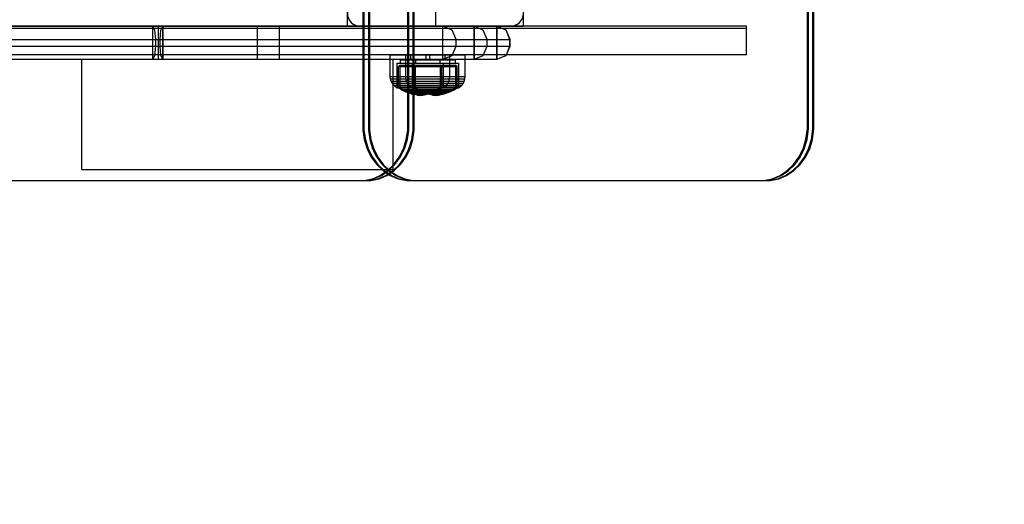
# Model space of a CAD drawing. Units: millimetres. Extents: x -464 to 6280, y -379 to 6314.
# Drawn here: x 2391 to 2838, y 2663 to 2883 of the extents above; entities that cross this region are included whole.
import ezdxf

# ---------------------------------------------------------------- set-up
doc = ezdxf.new("R2010")
doc.units = ezdxf.units.MM
doc.layers.add('Dimensions', color=7, linetype='Continuous')
doc.styles.get("Standard").update_dxf_attribs({"font": 'arial.ttf'})
doc.dimstyles.new('Leikkiset keinu', dxfattribs={"dimtxt": 150, "dimasz": 2.5, "dimexe": 0.06, "dimexo": 0.625, "dimtad": 0, "dimtih": 1, "dimtoh": 1, "dimdec": 0, "dimtxsty": 'Standard', "dimcen": 2.5, "dimadec": 0, "dimazin": 0, "dimtfac": 1, "dimtmove": 0, "dimatfit": 3, "dimfxl": 1, "dimarcsym": 0})

# ---------------------------------------------------------------- blocks, each defined once
blk = doc.blocks.new('*D203')
at = {"layer": 'Defpoints', "color": 0}
for p in [(1177.25, 3610.37), (1856.03, 3610.37), (4200.54, 1848.19)]:
    blk.add_point(p, dxfattribs=at)
at = {"layer": 'Dimensions', "color": 0, "lineweight": -2}
for p, q in [((1855.4, 3610.37), (1177.19, 3610.37)), ((1177.25, 3607.87), (1177.25, 2806.48)), ((1177.25, 1850.69), (1177.25, 2652.08)), ((4199.91, 1848.19), (1177.19, 1848.19))]:
    blk.add_line(p, q, dxfattribs=at)
at = {"layer": 'Dimensions', "color": 0}
for points in [[(1177.67, 3607.87), (1176.83, 3607.87), (1177.25, 3610.37)], [(1176.83, 1850.69), (1177.67, 1850.69), (1177.25, 1848.19)]]:
    blk.add_solid(points, dxfattribs=at)
at = {"layer": 'Dimensions', "color": 0, "insert": (1177.25, 2729.28), "char_height": 150, "attachment_point": 5}
blk.add_mtext('1762', dxfattribs=at)
blk = doc.blocks.new('*D204')
at = {"layer": 'Defpoints', "color": 0}
for p in [(4911.02, 4244.9), (4911.02, 3586.9), (1827.65, 2831.66)]:
    blk.add_point(p, dxfattribs=at)
at = {"layer": 'Dimensions', "color": 0, "lineweight": -2}
for p, q in [((1827.65, 2832.28), (1827.65, 4244.96)), ((1830.15, 4244.9), (3145.06, 4244.9)), ((4908.52, 4244.9), (3593.61, 4244.9)), ((4911.02, 3587.53), (4911.02, 4244.96))]:
    blk.add_line(p, q, dxfattribs=at)
at = {"layer": 'Dimensions', "color": 0}
for points in [[(1830.15, 4245.32), (1830.15, 4244.49), (1827.65, 4244.9)], [(4908.52, 4244.49), (4908.52, 4245.32), (4911.02, 4244.9)]]:
    blk.add_solid(points, dxfattribs=at)
at = {"layer": 'Dimensions', "color": 0, "insert": (3369.34, 4244.9), "char_height": 150, "attachment_point": 5}
blk.add_mtext('3083', dxfattribs=at)

msp = doc.modelspace()

# ---------------------------------------------------------------- linework, layer by layer
at = {"linetype": 'ByBlock', "lineweight": -2}
for p, q in [((2539.53, 2880.37), (2539.53, 3540.37)), ((2579.53, 3540.37), (2579.53, 2880.37)), ((2619.53, 2880.37), (2619.53, 3540.37)), ((2566.94, 2833.19), (2566.94, 3207.68)), ((2567.44, 2833.19), (2567.44, 3207.68)), ((2569.44, 2833.19), (2569.44, 3207.68)), ((2569.94, 2833.19), (2569.94, 3207.68)), ((2546.56, 3187.06), (2546.56, 2833.19)), ((2547.06, 3187.06), (2547.06, 2833.19)), ((2549.06, 3187.06), (2549.06, 2833.19)), ((2549.56, 3187.06), (2549.56, 2833.19)), ((2748.52, 2833.84), (2748.52, 2992.62)), ((2749.02, 2833.84), (2749.02, 2992.62)), ((2751.02, 2833.84), (2751.02, 2992.62)), ((2751.52, 2833.84), (2751.52, 2992.62)), ((2720.94, 2880.37), (1858.12, 2880.37)), ((2720.94, 2879.37), (1858.12, 2879.37)), ((2720.94, 2879.36), (1858.12, 2879.36)), ((1959.53, 2880.37), (2619.53, 2880.37)), ((1972.03, 2880.37), (2455.74, 2880.37)), ((2451.07, 2865.37), (2451.07, 2880.37)), ((2451.07, 2880.37), (2451.97, 2878.62)), ((2451.97, 2878.62), (2452.35, 2874.37)), ((2453.63, 2880.37), (2453.63, 2865.37)), ((2454.46, 2874.37), (2454.83, 2878.62)), ((2454.83, 2878.62), (2455.74, 2880.37)), ((2455.72, 2880.35), (2455.72, 2865.39)), ((2455.72, 2880.35), (2455.74, 2880.35)), ((2455.74, 2865.37), (2455.74, 2880.37)), ((2455.74, 2880.37), (2607.4, 2880.37)), ((2455.74, 2865.37), (2455.74, 2880.37)), ((2498.73, 2865.37), (2498.73, 2880.37)), ((2508.73, 2865.37), (2508.73, 2880.37)), ((2587.14, 2878.62), (2582.92, 2880.37)), ((2582.92, 2865.37), (2582.92, 2880.37)), ((2582.96, 2880.35), (2582.92, 2880.35)), ((2588.89, 2874.37), (2587.14, 2878.62)), ((2597.1, 2880.36), (2597.07, 2880.37)), ((2607.4, 2880.37), (2597.07, 2880.37)), ((2597.07, 2865.37), (2597.07, 2880.37)), ((2597.07, 2865.37), (2597.07, 2880.37)), ((2597.07, 2880.35), (2597.11, 2880.35)), ((2601.3, 2878.62), (2597.11, 2880.36)), ((2597.12, 2880.35), (2597.12, 2865.39)), ((2603.05, 2874.37), (2601.3, 2878.62)), ((2611.62, 2878.62), (2607.4, 2880.37)), ((2607.4, 2865.37), (2607.4, 2880.37)), ((2607.45, 2880.35), (2607.45, 2865.39)), ((2611.65, 2878.62), (2607.45, 2880.35)), ((2613.37, 2874.37), (2611.62, 2878.62)), ((2613.42, 2874.37), (2611.65, 2878.62)), ((2720.94, 2879.37), (2720.94, 2880.37)), ((2720.94, 2868.36), (2720.94, 2879.36)), ((1966.03, 2874.37), (2600.04, 2874.37)), ((2452.35, 2874.37), (2452.35, 2871.37)), ((2454.46, 2871.37), (2454.46, 2874.37)), ((2588.89, 2871.37), (2588.89, 2874.37)), ((2600.04, 2874.37), (2613.42, 2874.37)), ((2603.05, 2871.37), (2603.05, 2874.37)), ((2613.37, 2871.37), (2613.37, 2874.37)), ((2613.42, 2871.37), (2613.42, 2874.37)), ((1966.03, 2871.37), (2600.04, 2871.37)), ((2452.35, 2871.37), (2451.97, 2867.13)), ((2454.83, 2867.13), (2454.46, 2871.37)), ((2587.14, 2867.13), (2588.89, 2871.37)), ((2600.04, 2871.37), (2613.42, 2871.37)), ((2601.3, 2867.13), (2603.05, 2871.37)), ((2611.62, 2867.13), (2613.37, 2871.37)), ((2611.65, 2867.13), (2613.42, 2871.37)), ((2720.94, 2867.35), (2720.94, 2868.35)), ((2720.94, 2867.35), (1858.12, 2867.35)), ((1972.03, 2865.37), (2607.4, 2865.37)), ((2418.93, 2865.37), (2419.71, 2865.37)), ((2418.93, 2815.37), (2418.93, 2865.37)), ((2419.71, 2865.37), (2422.53, 2865.37)), ((2422.53, 2865.37), (2427.05, 2865.37)), ((2427.05, 2865.37), (2434.3, 2865.37)), ((2434.3, 2865.37), (2489.68, 2865.37)), ((2451.97, 2867.13), (2451.07, 2865.37)), ((2455.74, 2865.37), (2454.83, 2867.13)), ((2455.72, 2865.39), (2455.74, 2865.39)), ((2489.68, 2865.37), (2560.38, 2865.37)), ((2559.04, 2867.35), (2580.31, 2867.35)), ((2559.04, 2857.6), (2559.04, 2867.35)), ((2560.38, 2815.37), (2560.38, 2865.37)), ((2562.04, 2863.6), (2562.02, 2852.37)), ((2562.04, 2863.6), (2577, 2863.6)), ((2563.54, 2865.1), (2577.72, 2865.1)), ((2563.54, 2865.1), (2563.54, 2863.6)), ((2566.03, 2857.6), (2566.03, 2867.35)), ((2568.24, 2867.35), (2568.24, 2865.1)), ((2569.03, 2863.6), (2569.01, 2852.37)), ((2570.53, 2865.1), (2570.53, 2863.6)), ((2575.23, 2867.35), (2575.23, 2865.1)), ((2576.8, 2863.6), (2590.03, 2863.6)), ((2576.84, 2867.35), (2576.84, 2865.1)), ((2577.19, 2865.1), (2588.53, 2865.1)), ((2578.35, 2867.35), (2593.03, 2867.35)), ((2581.54, 2865.1), (2581.54, 2863.6)), ((2582.92, 2865.37), (2587.14, 2867.13)), ((2582.96, 2865.39), (2582.92, 2865.39)), ((2583.04, 2863.6), (2583.06, 2852.37)), ((2583.82, 2867.35), (2583.82, 2865.1)), ((2586.04, 2857.6), (2586.04, 2867.35)), ((2588.53, 2865.1), (2588.53, 2863.6)), ((2590.03, 2863.6), (2590.05, 2852.37)), ((2593.03, 2857.6), (2593.03, 2867.35)), ((2597.07, 2865.39), (2597.11, 2865.39)), ((2597.07, 2865.37), (2597.1, 2865.38)), ((2597.11, 2865.39), (2601.3, 2867.13)), ((2607.4, 2865.37), (2611.62, 2867.13)), ((2607.45, 2865.39), (2611.65, 2867.13)), ((2562.69, 2852.37), (2562.7, 2862.07)), ((2562.7, 2862.07), (2563.4, 2862.74)), ((2562.7, 2862.07), (2563.59, 2862.07)), ((2563.4, 2862.74), (2563.38, 2852.37)), ((2563.4, 2862.74), (2564.22, 2862.74)), ((2563.59, 2862.07), (2565.56, 2862.07)), ((2564.22, 2862.74), (2566.05, 2862.74)), ((2565.56, 2862.07), (2578.21, 2862.07)), ((2566.05, 2862.74), (2577.81, 2862.74)), ((2569.68, 2852.37), (2569.69, 2862.07)), ((2569.69, 2862.07), (2570.38, 2862.74)), ((2570.38, 2862.74), (2570.37, 2852.37)), ((2570.66, 2862.74), (2572.01, 2862.74)), ((2576.97, 2862.07), (2589.37, 2862.07)), ((2577.15, 2862.74), (2588.67, 2862.74)), ((2581.69, 2862.74), (2581.7, 2852.37)), ((2582.38, 2862.07), (2581.69, 2862.74)), ((2582.39, 2852.37), (2582.38, 2862.07)), ((2588.67, 2862.74), (2588.68, 2852.37)), ((2589.37, 2862.07), (2588.67, 2862.74)), ((2589.38, 2852.37), (2589.37, 2862.07)), ((2559.04, 2857.6), (2580.31, 2857.6)), ((2559.13, 2856.56), (2559.04, 2857.6)), ((2559.13, 2856.56), (2580.26, 2856.56)), ((2559.43, 2855.47), (2559.13, 2856.56)), ((2559.43, 2855.47), (2580.09, 2855.47)), ((2559.83, 2854.61), (2559.43, 2855.47)), ((2559.83, 2854.61), (2579.86, 2854.61)), ((2560.57, 2853.58), (2559.83, 2854.61)), ((2566.12, 2856.56), (2566.03, 2857.6)), ((2566.41, 2855.47), (2566.12, 2856.56)), ((2566.81, 2854.61), (2566.41, 2855.47)), ((2567.55, 2853.58), (2566.81, 2854.61)), ((2578.35, 2857.6), (2593.03, 2857.6)), ((2578.35, 2856.56), (2592.94, 2856.56)), ((2578.38, 2855.47), (2592.64, 2855.47)), ((2578.42, 2854.61), (2592.24, 2854.61)), ((2584.52, 2853.58), (2585.25, 2854.61)), ((2585.25, 2854.61), (2585.65, 2855.47)), ((2585.65, 2855.47), (2585.95, 2856.56)), ((2585.95, 2856.56), (2586.04, 2857.6)), ((2591.5, 2853.58), (2592.24, 2854.61)), ((2592.24, 2854.61), (2592.64, 2855.47)), ((2592.64, 2855.47), (2592.94, 2856.56)), ((2592.94, 2856.56), (2593.03, 2857.6)), ((2560.57, 2853.58), (2577.62, 2853.58)), ((2561.38, 2852.81), (2560.57, 2853.58)), ((2561.38, 2852.81), (2577.27, 2852.81)), ((2562.02, 2852.37), (2561.38, 2852.81)), ((2562.02, 2852.37), (2580.01, 2852.37)), ((2564.06, 2851.54), (2562.69, 2852.37)), ((2563.38, 2852.37), (2564.5, 2851.73)), ((2565.96, 2850.6), (2564.06, 2851.54)), ((2564.06, 2851.54), (2565.57, 2851.54)), ((2564.5, 2851.73), (2565.91, 2851.05)), ((2564.5, 2851.73), (2565.93, 2851.73)), ((2565.57, 2851.54), (2576.14, 2851.54)), ((2565.91, 2851.05), (2567.91, 2850.33)), ((2565.91, 2851.05), (2566.51, 2851.05)), ((2565.93, 2851.73), (2570.45, 2851.73)), ((2568.57, 2849.66), (2565.96, 2850.6)), ((2565.96, 2850.6), (2566.56, 2850.6)), ((2566.51, 2851.05), (2569.73, 2851.05)), ((2566.56, 2850.6), (2568.75, 2850.6)), ((2568.37, 2852.81), (2567.55, 2853.58)), ((2567.91, 2850.33), (2570.22, 2849.81)), ((2567.91, 2850.33), (2569.25, 2850.33)), ((2569.01, 2852.37), (2568.37, 2852.81)), ((2568.75, 2850.6), (2577.21, 2850.6)), ((2569.25, 2850.33), (2570.58, 2850.33)), ((2571.05, 2851.54), (2569.68, 2852.37)), ((2569.73, 2851.05), (2571.96, 2851.05)), ((2570.22, 2849.81), (2570.43, 2849.81)), ((2570.29, 2849.8), (2571.55, 2849.65)), ((2570.37, 2852.37), (2571.49, 2851.73)), ((2570.43, 2849.81), (2570.89, 2849.81)), ((2570.45, 2851.73), (2577.17, 2851.73)), ((2570.58, 2850.33), (2572.14, 2850.33)), ((2570.89, 2849.81), (2572.34, 2849.81)), ((2572.95, 2850.6), (2571.05, 2851.54)), ((2571.05, 2851.54), (2572.56, 2851.54)), ((2571.49, 2851.73), (2572.9, 2851.05)), ((2571.96, 2851.05), (2577.24, 2851.05)), ((2572.06, 2852.37), (2578.6, 2852.37)), ((2572.14, 2850.33), (2575.21, 2850.33)), ((2572.34, 2849.81), (2573.53, 2849.81)), ((2572.9, 2851.05), (2574.9, 2850.33)), ((2575.56, 2849.66), (2572.95, 2850.6)), ((2573.53, 2849.81), (2574.86, 2849.81)), ((2574.79, 2849.8), (2573.53, 2849.65)), ((2577.17, 2850.33), (2574.86, 2849.81)), ((2574.9, 2850.33), (2577.2, 2849.81)), ((2574.9, 2850.33), (2575.32, 2850.33)), ((2575.21, 2850.33), (2578.33, 2850.33)), ((2575.32, 2850.33), (2576.24, 2850.33)), ((2575.93, 2851.54), (2588, 2851.54)), ((2576.12, 2851.73), (2578.82, 2851.73)), ((2576.42, 2853.58), (2591.5, 2853.58)), ((2576.51, 2849.66), (2579.12, 2850.6)), ((2576.63, 2852.81), (2590.69, 2852.81)), ((2576.72, 2851.05), (2577.99, 2851.05)), ((2576.74, 2850.6), (2586.11, 2850.6)), ((2576.97, 2852.37), (2590.05, 2852.37)), ((2577.17, 2851.73), (2587.57, 2851.73)), ((2579.17, 2851.05), (2577.17, 2850.33)), ((2577.2, 2849.81), (2577.88, 2849.81)), ((2577.28, 2849.8), (2578.54, 2849.65)), ((2577.81, 2851.05), (2586.15, 2851.05)), ((2577.88, 2849.81), (2578.54, 2849.81)), ((2578.33, 2850.33), (2584.16, 2850.33)), ((2578.54, 2849.81), (2579.32, 2849.81)), ((2579.12, 2850.6), (2581.02, 2851.54)), ((2580.58, 2851.73), (2579.17, 2851.05)), ((2579.32, 2849.81), (2581.85, 2849.81)), ((2581.78, 2849.8), (2580.52, 2849.65)), ((2581.7, 2852.37), (2580.58, 2851.73)), ((2581.02, 2851.54), (2582.39, 2852.37)), ((2584.16, 2850.33), (2581.85, 2849.81)), ((2583.06, 2852.37), (2583.7, 2852.81)), ((2583.5, 2849.66), (2586.11, 2850.6)), ((2583.7, 2852.81), (2584.52, 2853.58)), ((2586.15, 2851.05), (2584.16, 2850.33)), ((2586.11, 2850.6), (2588, 2851.54)), ((2587.57, 2851.73), (2586.15, 2851.05)), ((2588.68, 2852.37), (2587.57, 2851.73)), ((2588, 2851.54), (2589.38, 2852.37)), ((2590.05, 2852.37), (2590.69, 2852.81)), ((2590.69, 2852.81), (2591.5, 2853.58)), ((2571.2, 2849.09), (2568.57, 2849.66)), ((2568.57, 2849.66), (2568.93, 2849.66)), ((2568.93, 2849.66), (2569.72, 2849.66)), ((2569.72, 2849.66), (2571.51, 2849.66)), ((2571.2, 2849.09), (2571.59, 2849.09)), ((2572.49, 2848.95), (2571.24, 2849.09)), ((2571.51, 2849.66), (2575.36, 2849.66)), ((2571.55, 2849.65), (2571.64, 2849.65)), ((2571.59, 2849.09), (2571.97, 2849.09)), ((2571.64, 2849.65), (2571.84, 2849.65)), ((2571.73, 2849.64), (2572.49, 2849.61)), ((2571.84, 2849.65), (2572.28, 2849.65)), ((2571.97, 2849.09), (2572.42, 2849.09)), ((2572.28, 2849.65), (2573.53, 2849.65)), ((2572.42, 2849.09), (2573.88, 2849.09)), ((2572.49, 2849.61), (2572.49, 2848.95)), ((2572.58, 2849.61), (2572.5, 2849.61)), ((2572.58, 2848.95), (2572.5, 2848.95)), ((2573.35, 2849.64), (2572.59, 2849.61)), ((2572.59, 2849.61), (2572.59, 2848.95)), ((2572.59, 2848.95), (2573.84, 2849.09)), ((2573.88, 2849.09), (2576.51, 2849.66)), ((2575.36, 2849.66), (2578.5, 2849.66)), ((2578.19, 2849.09), (2575.56, 2849.66)), ((2575.56, 2849.66), (2575.92, 2849.66)), ((2578.19, 2849.09), (2578.31, 2849.09)), ((2579.48, 2848.95), (2578.23, 2849.09)), ((2578.31, 2849.09), (2578.58, 2849.09)), ((2578.5, 2849.66), (2583.5, 2849.66)), ((2578.54, 2849.65), (2578.63, 2849.65)), ((2578.58, 2849.09), (2579.41, 2849.09)), ((2578.63, 2849.65), (2579.11, 2849.65)), ((2578.71, 2849.64), (2579.48, 2849.61)), ((2579.11, 2849.65), (2579.44, 2849.65)), ((2579.41, 2849.09), (2579.88, 2849.09)), ((2579.44, 2849.65), (2580.1, 2849.65)), ((2579.48, 2849.61), (2579.48, 2848.95)), ((2579.57, 2849.61), (2579.49, 2849.61)), ((2579.57, 2848.95), (2579.49, 2848.95)), ((2580.34, 2849.64), (2579.58, 2849.61)), ((2579.58, 2849.61), (2579.58, 2848.95)), ((2579.58, 2848.95), (2580.83, 2849.09)), ((2579.88, 2849.09), (2580.87, 2849.09)), ((2580.1, 2849.65), (2580.34, 2849.65)), ((2580.34, 2849.65), (2580.52, 2849.65)), ((2580.87, 2849.09), (2583.5, 2849.66)), ((2546.56, 2833.19), (2547.22, 2828.88)), ((2547.06, 2833.19), (2547.72, 2828.88)), ((2549.06, 2833.19), (2549.72, 2828.88)), ((2549.56, 2833.19), (2550.22, 2828.88)), ((2566.28, 2828.88), (2566.94, 2833.19)), ((2566.78, 2828.88), (2567.44, 2833.19)), ((2568.78, 2828.88), (2569.44, 2833.19)), ((2569.28, 2828.88), (2569.94, 2833.19)), ((2747.9, 2828.88), (2748.52, 2833.84)), ((2748.4, 2828.88), (2749.02, 2833.84)), ((2750.4, 2828.88), (2751.02, 2833.84)), ((2750.9, 2828.88), (2751.52, 2833.84)), ((2547.22, 2828.88), (2548.51, 2824.77)), ((2547.72, 2828.88), (2549.01, 2824.77)), ((2549.72, 2828.88), (2551.01, 2824.77)), ((2550.22, 2828.88), (2551.51, 2824.77)), ((2564.99, 2824.77), (2566.28, 2828.88)), ((2565.49, 2824.77), (2566.78, 2828.88)), ((2567.49, 2824.77), (2568.78, 2828.88)), ((2567.99, 2824.77), (2569.28, 2828.88)), ((2746.61, 2824.77), (2747.9, 2828.88)), ((2747.11, 2824.77), (2748.4, 2828.88)), ((2749.11, 2824.77), (2750.4, 2828.88)), ((2749.61, 2824.77), (2750.9, 2828.88)), ((2548.51, 2824.77), (2550.41, 2820.98)), ((2549.01, 2824.77), (2550.91, 2820.98)), ((2551.01, 2824.77), (2552.91, 2820.98)), ((2551.51, 2824.77), (2553.41, 2820.98)), ((2563.09, 2820.98), (2564.99, 2824.77)), ((2563.59, 2820.98), (2565.49, 2824.77)), ((2565.59, 2820.98), (2567.49, 2824.77)), ((2566.09, 2820.98), (2567.99, 2824.77)), ((2744.71, 2820.98), (2746.61, 2824.77)), ((2745.21, 2820.98), (2747.11, 2824.77)), ((2747.21, 2820.98), (2749.11, 2824.77)), ((2747.71, 2820.98), (2749.61, 2824.77)), ((2550.41, 2820.98), (2552.84, 2817.63)), ((2550.91, 2820.98), (2553.34, 2817.63)), ((2552.91, 2820.98), (2555.34, 2817.63)), ((2553.41, 2820.98), (2555.84, 2817.63)), ((2560.66, 2817.63), (2563.09, 2820.98)), ((2561.16, 2817.63), (2563.59, 2820.98)), ((2563.16, 2817.63), (2565.59, 2820.98)), ((2563.66, 2817.63), (2566.09, 2820.98)), ((2742.28, 2817.63), (2744.71, 2820.98)), ((2742.78, 2817.63), (2745.21, 2820.98)), ((2744.78, 2817.63), (2747.21, 2820.98)), ((2745.28, 2817.63), (2747.71, 2820.98)), ((2418.93, 2815.37), (2560.38, 2815.37)), ((2552.84, 2817.63), (2555.74, 2814.82)), ((2553.34, 2817.63), (2556.24, 2814.82)), ((2554.48, 2812.63), (2557.76, 2814.82)), ((2554.98, 2812.63), (2558.26, 2814.82)), ((2555.34, 2817.63), (2558.24, 2814.82)), ((2555.74, 2814.82), (2559.03, 2812.63)), ((2555.84, 2817.63), (2558.74, 2814.82)), ((2556.24, 2814.82), (2559.53, 2812.63)), ((2556.98, 2812.63), (2560.26, 2814.82)), ((2557.48, 2812.63), (2560.76, 2814.82)), ((2557.76, 2814.82), (2560.66, 2817.63)), ((2558.24, 2814.82), (2561.53, 2812.63)), ((2558.26, 2814.82), (2561.16, 2817.63)), ((2558.74, 2814.82), (2562.03, 2812.63)), ((2560.26, 2814.82), (2563.16, 2817.63)), ((2560.76, 2814.82), (2563.66, 2817.63)), ((2736.1, 2812.63), (2739.38, 2814.82)), ((2736.6, 2812.63), (2739.88, 2814.82)), ((2738.6, 2812.63), (2741.88, 2814.82)), ((2739.1, 2812.63), (2742.38, 2814.82)), ((2739.38, 2814.82), (2742.28, 2817.63)), ((2739.88, 2814.82), (2742.78, 2817.63)), ((2741.88, 2814.82), (2744.78, 2817.63)), ((2742.38, 2814.82), (2745.28, 2817.63)), ((1849.14, 2810.37), (2550.19, 2810.37)), ((2547.19, 2810.37), (2550.92, 2811.13)), ((2547.69, 2810.37), (2551.42, 2811.13)), ((2549.69, 2810.37), (2553.42, 2811.13)), ((2550.19, 2810.37), (2553.92, 2811.13)), ((2550.92, 2811.13), (2554.48, 2812.63)), ((2551.42, 2811.13), (2554.98, 2812.63)), ((2553.42, 2811.13), (2556.98, 2812.63)), ((2553.92, 2811.13), (2557.48, 2812.63)), ((2559.03, 2812.63), (2562.59, 2811.13)), ((2559.53, 2812.63), (2563.09, 2811.13)), ((2561.53, 2812.63), (2565.09, 2811.13)), ((2562.03, 2812.63), (2565.59, 2811.13)), ((2562.59, 2811.13), (2566.32, 2810.37)), ((2563.09, 2811.13), (2566.82, 2810.37)), ((2565.09, 2811.13), (2568.82, 2810.37)), ((2565.59, 2811.13), (2569.32, 2810.37)), ((2566.32, 2810.37), (2731.81, 2810.37)), ((2728.81, 2810.37), (2732.54, 2811.13)), ((2729.31, 2810.37), (2733.04, 2811.13)), ((2731.31, 2810.37), (2735.04, 2811.13)), ((2731.81, 2810.37), (2735.54, 2811.13)), ((2732.54, 2811.13), (2736.1, 2812.63)), ((2733.04, 2811.13), (2736.6, 2812.63)), ((2735.04, 2811.13), (2738.6, 2812.63)), ((2735.54, 2811.13), (2739.1, 2812.63))]:
    msp.add_line(p, q, dxfattribs=at)
at = {"linetype": 'ByBlock', "lineweight": -2, "flags": 128}
msp.add_lwpolyline([(2539.53, 2954.37), (2539.53, 2886.37, 0.414214), (2545.53, 2880.37), (2613.53, 2880.37, 0.414214), (2619.53, 2886.37), (2619.53, 2954.37, 0.414214), (2613.53, 2960.37), (2545.53, 2960.37, 0.414214)], format="xyb", close=True, dxfattribs=at)

# ---------------------------------------------------------------- dimensions: what is measured, and where the dimension line sits
at = {"layer": 'Dimensions'}
dim = msp.add_linear_dim(base=(4911.02, 4244.9), p1=(1827.65, 2831.66), p2=(4911.02, 3586.9), dimstyle='Leikkiset keinu', override={"dimlfac": 1}, dxfattribs=at)
dim.commit()
dim.dimension.update_dxf_attribs({"geometry": '*D204', "text_midpoint": (3369.34, 4244.9)})
dim = msp.add_linear_dim(base=(1177.25, 3610.37), p1=(4200.54, 1848.19), p2=(1856.03, 3610.37), angle=90, dimstyle='Leikkiset keinu', override={"dimlfac": 1, "dimpost": ''}, dxfattribs=at)
dim.commit()
dim.dimension.update_dxf_attribs({"geometry": '*D203', "text_midpoint": (1177.25, 2729.28)})

doc.saveas('drawing.dxf')
